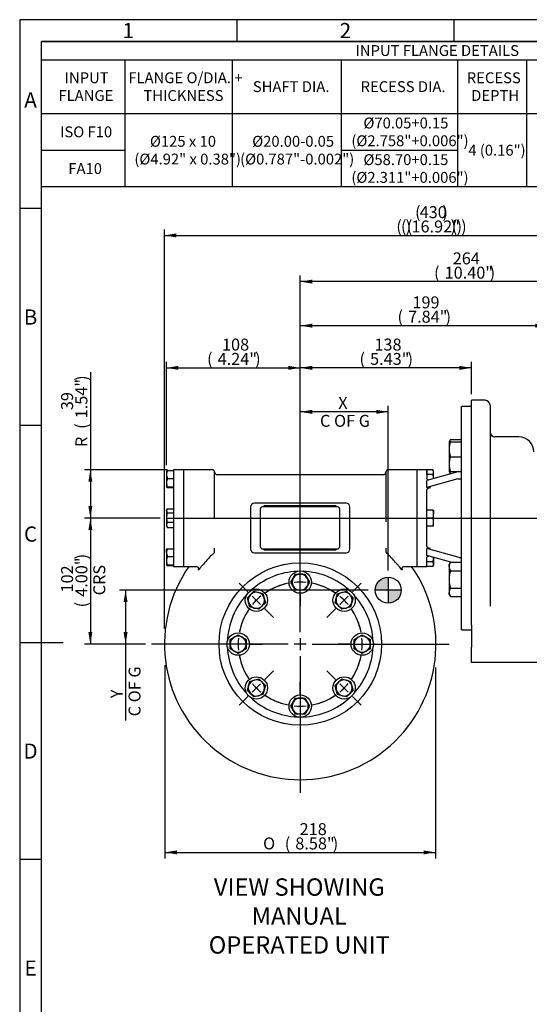
# Model space of a CAD drawing. Units: millimetres. Extents: x 0 to 530, y -57 to 292.
# Drawn here: x 14 to 131, y 65 to 292 of the extents above; entities that cross this region are included whole.
import ezdxf
from ezdxf.enums import TextEntityAlignment as Align
from ezdxf.lldxf.tags import DXFTag

# ---------------------------------------------------------------- set-up
doc = ezdxf.new("R2010")
doc.units = ezdxf.units.MM
for name, color, linetype in [('Default', 7, 'Continuous'), ('DURM8X25SC', 7, 'Continuous'), ('HSM16X30ZP', 7, 'Continuous'), ('HSM8X20ZP', 7, 'Continuous'), ('IB1B64', 7, 'Continuous'), ('IR1D05', 7, 'Continuous'), ('IW3A252', 7, 'Continuous'), ('IW4B12-1', 7, 'Continuous'), ('IW4B325', 7, 'Continuous'), ('IW4D31-2', 7, 'Continuous'), ('IW4D55', 7, 'Continuous')]:
    doc.layers.add(name, color=color, linetype=linetype)
doc.styles.add('SEACAD_Arial', font='arial.ttf')
doc.styles.add('SEACAD_Solid_Edge_ANSI1_Symbols', font='semeca1.ttf')
tags = doc.linetypes.add('CENTER2', pattern=[28.575, 19.05, -3.175, 3.175, -3.175]).pattern_tags.tags
tags[10:11] = [DXFTag(74, 4), DXFTag(75, 0), DXFTag(340, '0'), DXFTag(46, 0.0), DXFTag(50, 0.0), DXFTag(44, 0.0), DXFTag(45, 0.0)]
tags[8:9] = [DXFTag(74, 4), DXFTag(75, 0), DXFTag(340, '0'), DXFTag(46, 0.0), DXFTag(50, 0.0), DXFTag(44, 0.0), DXFTag(45, 0.0)]
tags[6:7] = [DXFTag(74, 4), DXFTag(75, 0), DXFTag(340, '0'), DXFTag(46, 0.0), DXFTag(50, 0.0), DXFTag(44, 0.0), DXFTag(45, 0.0)]
tags[4:5] = [DXFTag(74, 4), DXFTag(75, 0), DXFTag(340, '0'), DXFTag(46, 0.0), DXFTag(50, 0.0), DXFTag(44, 0.0), DXFTag(45, 0.0)]
doc.dimstyles.new('RG_-_ISO', dxfattribs={"dimtxt": 2.75, "dimasz": 2.75, "dimexe": 1.375, "dimexo": 1.375, "dimgap": 1.375, "dimtad": 1, "dimdec": 0, "dimlfac": 3.500175, "dimdsep": 46, "dimtxsty": 'SEACAD_Arial', "dimblk1": '_SE_FILLED', "dimblk2": '_SE_FILLED', "dimsah": 1, "dimcen": 1.375, "dimadec": 0, "dimazin": 0, "dimtfac": 1, "dimtofl": 0, "dimtmove": 0, "dimatfit": 3, "dimfxl": 1, "dimtolj": 1, "dimarcsym": 0})

# ---------------------------------------------------------------- blocks, each defined once
blk = doc.blocks.new('SEANNOT_GROUP')
at = {"layer": 'Default', "color": 7, "linetype": 'CENTER2'}
blk.add_line((47.71, 177.18), (136.62, 177.18), dxfattribs=at)
blk = doc.blocks.new('SEANNOT_GROUP1')
at = {"layer": 'Default', "color": 7, "linetype": 'CENTER2'}
for p, q in [((78.61, 150.9), (78.61, 182.41)), ((75.86, 148.15), (44.35, 148.15)), ((79.98, 148.15), (77.23, 148.15)), ((78.61, 149.52), (78.61, 146.77)), ((81.36, 148.15), (112.87, 148.15)), ((78.61, 145.4), (78.61, 113.89))]:
    blk.add_line(p, q, dxfattribs=at)
blk = doc.blocks.new('SE')
at = {"layer": 'Default', "color": 7, "linetype": 'CENTER2'}
for start, end in [(101.03, 123.97), (56.03, 78.97), (146.03, 168.97), (11.03, 33.97), (191.03, 213.97), (326.03, 348.97), (236.03, 258.97), (281.03, 303.97)]:
    blk.add_arc((78.61, 148.15), 14.28, start, end, dxfattribs=at)
blk = doc.blocks.new('SEANNOT_GROUP2')
at = {"layer": 'Default', "color": 7, "linetype": 'CENTER2'}
for p, q in [((90.65, 160.19), (92.65, 162.19)), ((87.73, 157.28), (89.68, 159.22)), ((86.76, 156.31), (84.77, 154.31))]:
    blk.add_line(p, q, dxfattribs=at)
for radius, start, end in [(14.28, 56.03, 67.346), (14.29, 39.485, 50.515), (14.28, 22.654, 33.97)]:
    blk.add_arc((78.61, 148.15), radius, start, end, dxfattribs=at)
blk = doc.blocks.new('SEANNOT_GROUP3')
at = {"layer": 'Default', "color": 7, "linetype": 'CENTER2'}
for p, q in [((78.61, 136.61), (78.61, 139.44)), ((78.61, 135.24), (78.61, 132.49)), ((78.61, 131.11), (78.61, 128.29))]:
    blk.add_line(p, q, dxfattribs=at)
for radius, start, end in [(14.28, 247.654, 258.97), (14.29, 264.485, 275.515), (14.28, 281.03, 292.346)]:
    blk.add_arc((78.61, 148.15), radius, start, end, dxfattribs=at)
blk = doc.blocks.new('SEANNOT_GROUP4')
at = {"layer": 'Default', "color": 7, "linetype": 'CENTER2'}
for p, q in [((86.76, 139.99), (84.77, 141.99)), ((87.73, 139.02), (89.68, 137.08)), ((90.65, 136.1), (92.65, 134.11))]:
    blk.add_line(p, q, dxfattribs=at)
for radius, start, end in [(14.28, 326.03, 337.346), (14.29, 309.485, 320.515), (14.29, 292.654, 303.97)]:
    blk.add_arc((78.61, 148.15), radius, start, end, dxfattribs=at)
blk = doc.blocks.new('SEANNOT_GROUP5')
at = {"layer": 'Default', "color": 7, "linetype": 'CENTER2'}
for p, q in [((66.56, 160.19), (64.57, 162.19)), ((69.48, 157.28), (67.53, 159.22)), ((70.45, 156.31), (72.44, 154.31))]:
    blk.add_line(p, q, dxfattribs=at)
for start, end in [(112.654, 123.97), (129.485, 140.515), (146.03, 157.346)]:
    blk.add_arc((78.61, 148.15), 14.29, start, end, dxfattribs=at)
blk = doc.blocks.new('SEANNOT_GROUP6')
at = {"layer": 'Default', "color": 7, "linetype": 'CENTER2'}
for p, q in [((61.57, 148.15), (58.75, 148.15)), ((65.7, 148.15), (62.95, 148.15)), ((67.07, 148.15), (69.89, 148.15))]:
    blk.add_line(p, q, dxfattribs=at)
for start, end in [(157.654, 168.97), (174.485, 185.515), (191.03, 202.346)]:
    blk.add_arc((78.61, 148.15), 14.29, start, end, dxfattribs=at)
blk = doc.blocks.new('SEANNOT_GROUP7')
at = {"layer": 'Default', "color": 7, "linetype": 'CENTER2'}
for p, q in [((70.45, 139.99), (72.44, 141.99)), ((69.48, 139.02), (67.53, 137.08)), ((66.56, 136.1), (64.57, 134.11))]:
    blk.add_line(p, q, dxfattribs=at)
for radius, start, end in [(14.28, 202.654, 213.97), (14.29, 219.485, 230.515), (14.28, 236.03, 247.346)]:
    blk.add_arc((78.61, 148.15), radius, start, end, dxfattribs=at)
blk = doc.blocks.new('SEANNOT_GROUP8')
at = {"layer": 'Default', "color": 7, "linetype": 'CENTER2'}
for p, q in [((78.61, 165.18), (78.61, 168.01)), ((78.61, 161.06), (78.61, 163.81)), ((78.61, 159.68), (78.61, 156.86))]:
    blk.add_line(p, q, dxfattribs=at)
for radius, start, end in [(14.29, 101.03, 112.346), (14.29, 84.485, 95.515), (14.28, 67.654, 78.97)]:
    blk.add_arc((78.61, 148.15), radius, start, end, dxfattribs=at)
blk = doc.blocks.new('SEANNOT_GROUP9')
at = {"layer": 'Default', "color": 7, "linetype": 'CENTER2'}
for p, q in [((90.14, 148.15), (87.32, 148.15)), ((91.52, 148.15), (94.27, 148.15)), ((95.64, 148.15), (98.46, 148.15))]:
    blk.add_line(p, q, dxfattribs=at)
for radius, start, end in [(14.29, 11.03, 22.346), (14.28, 354.485, 5.515), (14.28, 337.654, 348.97)]:
    blk.add_arc((78.61, 148.15), radius, start, end, dxfattribs=at)
blk = doc.blocks.new('SE4')
at = {"layer": 'DURM8X25SC', "color": 7, "linetype": 'Continuous'}
for p, q in [((76.46, 162.43), (77, 163.36)), ((77, 163.36), (77.53, 164.29)), ((77.53, 164.29), (78.61, 164.29)), ((78.61, 164.29), (79.68, 164.29)), ((79.68, 164.29), (80.21, 163.36)), ((80.21, 163.36), (80.75, 162.43)), ((77, 161.51), (76.46, 162.43)), ((77.53, 160.58), (77, 161.51)), ((80.21, 161.51), (79.68, 160.58)), ((80.75, 162.43), (80.21, 161.51)), ((66.43, 158.8), (67.19, 159.56)), ((66.71, 157.77), (66.43, 158.8)), ((67.19, 159.56), (67.95, 160.32)), ((67.95, 160.32), (68.99, 160.04)), ((68.99, 160.04), (70.02, 159.77)), ((70.02, 159.77), (70.3, 158.73)), ((78.61, 160.58), (77.53, 160.58)), ((79.68, 160.58), (78.61, 160.58)), ((86.91, 158.73), (87.19, 159.77)), ((87.19, 159.77), (88.23, 160.04)), ((88.23, 160.04), (89.26, 160.32)), ((89.26, 160.32), (90.02, 159.56)), ((90.02, 159.56), (90.78, 158.8)), ((90.78, 158.8), (90.5, 157.77)), ((66.99, 156.73), (66.71, 157.77)), ((68.02, 156.46), (66.99, 156.73)), ((69.82, 156.94), (69.06, 156.18)), ((70.58, 157.69), (69.82, 156.94)), ((70.3, 158.73), (70.58, 157.69)), ((86.64, 157.69), (86.91, 158.73)), ((87.39, 156.94), (86.64, 157.69)), ((88.15, 156.18), (87.39, 156.94)), ((90.22, 156.73), (89.19, 156.46)), ((90.5, 157.77), (90.22, 156.73)), ((69.06, 156.18), (68.02, 156.46)), ((89.19, 156.46), (88.15, 156.18)), ((62.46, 149.22), (63.39, 149.76)), ((63.39, 149.76), (64.32, 150.29)), ((64.32, 150.29), (65.25, 149.76)), ((65.25, 149.76), (66.18, 149.22)), ((91.03, 149.22), (91.96, 149.76)), ((91.96, 149.76), (92.89, 150.29)), ((92.89, 150.29), (93.82, 149.76)), ((93.82, 149.76), (94.75, 149.22)), ((62.46, 148.15), (62.46, 149.22)), ((62.46, 147.08), (62.46, 148.15)), ((66.18, 149.22), (66.18, 148.15)), ((66.18, 148.15), (66.18, 147.08)), ((91.03, 148.15), (91.03, 149.22)), ((91.03, 147.08), (91.03, 148.15)), ((94.75, 149.22), (94.75, 148.15)), ((94.75, 148.15), (94.75, 147.08)), ((63.39, 146.54), (62.46, 147.08)), ((64.32, 146), (63.39, 146.54)), ((65.25, 146.54), (64.32, 146)), ((66.18, 147.08), (65.25, 146.54)), ((91.96, 146.54), (91.03, 147.08)), ((92.89, 146), (91.96, 146.54)), ((93.82, 146.54), (92.89, 146)), ((94.75, 147.08), (93.82, 146.54)), ((66.43, 137.49), (66.71, 138.53)), ((66.71, 138.53), (66.99, 139.56)), ((66.99, 139.56), (68.02, 139.84)), ((68.02, 139.84), (69.06, 140.12)), ((69.06, 140.12), (69.82, 139.36)), ((69.82, 139.36), (70.58, 138.6)), ((70.58, 138.6), (70.3, 137.57)), ((86.64, 138.6), (87.39, 139.36)), ((86.91, 137.57), (86.64, 138.6)), ((87.39, 139.36), (88.15, 140.12)), ((88.15, 140.12), (89.19, 139.84)), ((89.19, 139.84), (90.22, 139.56)), ((90.22, 139.56), (90.5, 138.53)), ((90.5, 138.53), (90.78, 137.49)), ((67.19, 136.73), (66.43, 137.49)), ((67.95, 135.98), (67.19, 136.73)), ((68.99, 136.25), (67.95, 135.98)), ((70.02, 136.53), (68.99, 136.25)), ((70.3, 137.57), (70.02, 136.53)), ((87.19, 136.53), (86.91, 137.57)), ((88.23, 136.25), (87.19, 136.53)), ((89.26, 135.98), (88.23, 136.25)), ((90.02, 136.73), (89.26, 135.98)), ((90.78, 137.49), (90.02, 136.73)), ((76.46, 133.86), (77, 134.79)), ((77, 132.94), (76.46, 133.86)), ((77, 134.79), (77.53, 135.72)), ((77.53, 135.72), (78.61, 135.72)), ((78.61, 135.72), (79.68, 135.72)), ((79.68, 135.72), (80.21, 134.79)), ((80.21, 134.79), (80.75, 133.86)), ((80.75, 133.86), (80.21, 132.94)), ((77.53, 132.01), (77, 132.94)), ((78.61, 132.01), (77.53, 132.01)), ((79.68, 132.01), (78.61, 132.01)), ((80.21, 132.94), (79.68, 132.01))]:
    blk.add_line(p, q, dxfattribs=at)
for centre in [(78.61, 162.43), (68.51, 158.25), (88.71, 158.25), (64.32, 148.15), (92.89, 148.15), (68.51, 138.05), (88.71, 138.05), (78.61, 133.86)]:
    blk.add_circle(centre, 2.57, dxfattribs=at)
for centre, start, end in [((78.61, 162.43), 150, 210), ((78.61, 162.43), 90, 150), ((78.61, 162.43), 30, 90), ((78.61, 162.43), 330, 30), ((78.61, 162.43), 210, 270), ((78.61, 162.43), 270, 330), ((68.51, 158.25), 135, 195), ((68.51, 158.25), 75, 135), ((68.51, 158.25), 15, 75), ((88.71, 158.25), 105, 165), ((88.71, 158.25), 45, 105), ((88.71, 158.25), 345, 45), ((68.51, 158.25), 195, 255), ((68.51, 158.25), 255, 315), ((68.51, 158.25), 315, 15), ((88.71, 158.25), 165, 225), ((88.71, 158.25), 225, 285), ((88.71, 158.25), 285, 345), ((64.32, 148.15), 120, 180), ((64.32, 148.15), 60, 120), ((64.32, 148.15), 0, 60), ((92.89, 148.15), 120, 180), ((92.89, 148.15), 60, 120), ((92.89, 148.15), 0, 60), ((64.32, 148.15), 180, 240), ((64.32, 148.15), 300, 0), ((92.89, 148.15), 180, 240), ((92.89, 148.15), 300, 0), ((64.32, 148.15), 240, 300), ((92.89, 148.15), 240, 300), ((68.51, 138.05), 165, 225), ((68.51, 138.05), 105, 165), ((68.51, 138.05), 45, 105), ((68.51, 138.05), 345, 45), ((88.71, 138.05), 135, 195), ((88.71, 138.05), 75, 135), ((88.71, 138.05), 15, 75), ((88.71, 138.05), 315, 15), ((68.51, 138.05), 225, 285), ((68.51, 138.05), 285, 345), ((88.71, 138.05), 195, 255), ((88.71, 138.05), 255, 315), ((78.61, 133.86), 150, 210), ((78.61, 133.86), 90, 150), ((78.61, 133.86), 30, 90), ((78.61, 133.86), 330, 30), ((78.61, 133.86), 210, 270), ((78.61, 133.86), 270, 330)]:
    blk.add_arc(centre, 1.86, start, end, dxfattribs=at)
at = {"layer": 'HSM16X30ZP', "color": 7, "linetype": 'Continuous'}
for p, q in [((113.2, 195.28), (112.89, 194.75)), ((113.2, 195.28), (115.75, 195.28)), ((112.89, 194.75), (112.89, 193.04)), ((112.89, 194.75), (113.2, 194.75)), ((112.89, 193.04), (112.89, 189.61)), ((113.2, 194.75), (115.75, 194.75)), ((113.2, 191.32), (115.75, 191.32)), ((112.89, 189.61), (112.89, 187.9)), ((112.89, 187.9), (113.2, 187.37)), ((113.2, 187.9), (112.89, 187.9)), ((113.2, 187.9), (115.75, 187.9)), ((113.2, 187.37), (113.26, 187.37)), ((113.2, 167), (112.89, 166.47)), ((112.89, 166.01), (112.89, 166.47)), ((112.89, 166.01), (112.89, 163.04)), ((113.2, 167), (115.75, 167)), ((113.2, 165.02), (115.75, 165.02)), ((112.89, 163.04), (112.89, 160.07)), ((113.2, 161.06), (115.75, 161.06)), ((112.89, 159.61), (112.89, 160.07)), ((112.89, 159.61), (113.2, 159.08)), ((113.2, 159.08), (115.75, 159.08))]:
    blk.add_line(p, q, dxfattribs=at)
for centre, radius, start, end in [((114.82, 194.24), 1.94, 147.2856, 165.7434), ((118.26, 192.96), 5.37, 160.5356, 179.2083), ((118.18, 193.1), 5.29, 180.6528, 199.6034), ((118.18, 189.55), 5.29, 160.3989, 179.345), ((118.33, 189.7), 5.45, 180.9278, 199.3284), ((114.82, 188.41), 1.93, 195.4771, 212.72), ((114.91, 165.93), 2.02, 147.949, 177.6667), ((114.82, 166.07), 1.94, 181.6698, 212.7144), ((114.87, 160), 1.98, 147.6204, 177.9954), ((114.82, 160.13), 1.93, 181.6642, 212.72)]:
    blk.add_arc(centre, radius, start, end, dxfattribs=at)
for points, knots in [([(113.2, 165.02), (113.1, 164.7), (113.03, 164.37), (112.92, 163.71), (112.89, 163.38), (112.89, 163.04)], [0, 0, 0, 0, 0.5, 0.5, 1, 1, 1, 1]), ([(112.89, 163.04), (112.89, 162.87), (112.9, 162.7), (112.93, 162.37), (112.95, 162.21), (113.03, 161.71), (113.1, 161.39), (113.2, 161.06)], [0, 0, 0, 0, 0.25, 0.25, 0.5, 0.5, 1, 1, 1, 1])]:
    blk.add_open_spline(points, degree=3, knots=knots, dxfattribs=at)
at = {"layer": 'HSM8X20ZP', "color": 7, "linetype": 'Continuous'}
for p, q in [((107.75, 187.25), (107.75, 188.33)), ((109.15, 188.33), (107.75, 188.33)), ((109.32, 188.04), (109.15, 188.33)), ((47.82, 188.04), (47.82, 187.22)), ((47.82, 187.22), (47.82, 185.37)), ((47.99, 188.11), (49.4, 188.11)), ((47.99, 186.33), (49.4, 186.33)), ((109.15, 187.25), (107.75, 187.25)), ((109.32, 187.79), (109.32, 188.04)), ((109.32, 186.27), (109.32, 187.79)), ((47.82, 185.37), (47.82, 184.33)), ((47.99, 184.4), (49.4, 184.4)), ((47.99, 184.26), (49.4, 184.26)), ((47.95, 179.25), (47.82, 179.04)), ((47.99, 179.32), (49.4, 179.32)), ((47.82, 178.85), (47.82, 179.04)), ((47.82, 178.85), (47.82, 177.31)), ((47.82, 177.31), (47.82, 175.64)), ((47.99, 178.38), (49.4, 178.38)), ((107.75, 177.18), (107.75, 179.04)), ((109.15, 179.04), (107.75, 179.04)), ((107.75, 175.33), (107.75, 177.18)), ((109.15, 177.18), (107.75, 177.18)), ((109.15, 179.04), (109.32, 179.04)), ((109.32, 179.04), (109.32, 178.11)), ((109.32, 176.25), (109.32, 178.11)), ((47.82, 175.64), (47.82, 175.33)), ((47.82, 175.33), (47.95, 175.11)), ((47.99, 176.24), (49.4, 176.24)), ((47.99, 175.04), (49.4, 175.04)), ((109.15, 175.33), (107.75, 175.33)), ((109.32, 175.33), (109.15, 175.33)), ((109.32, 175.33), (109.32, 176.25)), ((47.82, 169.22), (47.82, 170.04)), ((47.82, 169.22), (47.82, 167.37)), ((47.99, 170.11), (49.4, 170.11)), ((47.99, 168.33), (49.4, 168.33)), ((109.32, 168.1), (109.32, 166.58)), ((47.82, 167.37), (47.82, 166.33)), ((47.99, 166.4), (49.4, 166.4)), ((47.99, 166.26), (49.4, 166.26)), ((107.75, 166.04), (107.75, 167.11)), ((109.15, 167.11), (107.75, 167.11)), ((109.15, 166.04), (107.75, 166.04)), ((109.15, 166.04), (109.32, 166.33)), ((109.32, 166.58), (109.32, 166.33))]:
    blk.add_line(p, q, dxfattribs=at)
for centre, radius, start, end in [((108.27, 187.76), 1.05, 1.6642, 32.72), ((50.51, 187.18), 2.68, 159.7364, 179.1503), ((50.51, 187.26), 2.68, 180.8421, 200.2712), ((50.94, 185.32), 3.11, 161.1998, 179.2501), ((108.25, 187.83), 1.07, 327.6204, 357.9954), ((50.89, 185.4), 3.07, 180.6181, 198.932), ((48.69, 178.81), 0.864, 143.8148, 177.4501), ((48.67, 178.88), 0.844, 182.1226, 216.6125), ((51.63, 177.27), 3.81, 163.0155, 179.3566), ((51.58, 177.34), 3.76, 180.53, 197.098), ((106.45, 178.08), 2.86, 0.6528, 19.6034), ((106.41, 178.15), 2.91, 340.5356, 359.2083), ((106.45, 176.22), 2.86, 0.6528, 19.6034), ((49.12, 175.6), 1.3, 150.64, 178.348), ((49.12, 175.68), 1.29, 181.6376, 209.3745), ((48.69, 175.55), 0.864, 210.6838, 216.1852), ((106.41, 176.29), 2.91, 340.5356, 359.2083), ((50.51, 169.18), 2.68, 159.7288, 179.1579), ((50.51, 169.26), 2.68, 180.8497, 200.2636), ((50.94, 167.33), 3.11, 161.1998, 179.2501), ((50.89, 167.4), 3.07, 180.6181, 198.932), ((108.27, 166.54), 1.05, 1.6642, 32.72), ((108.25, 166.61), 1.07, 327.6204, 357.9954)]:
    blk.add_arc(centre, radius, start, end, dxfattribs=at)
for points, knots in [([(47.82, 188.04), (47.82, 188.04), (47.83, 188.05), (47.84, 188.06), (47.86, 188.07), (47.9, 188.08), (47.94, 188.1), (47.99, 188.11)], [0, 0, 0, 0, 0.25, 0.25, 0.5, 0.5, 1, 1, 1, 1]), ([(109.32, 186.26), (109.31, 186.42), (109.3, 186.57), (109.25, 186.9), (109.2, 187.08), (109.15, 187.25)], [0.0748658, 0.0748658, 0.0748658, 0.0748658, 0.5, 0.5, 1, 1, 1, 1]), ([(47.99, 184.4), (47.94, 184.39), (47.9, 184.38), (47.84, 184.35), (47.82, 184.34), (47.82, 184.33)], [0, 0, 0, 0, 0.5, 0.5, 1, 1, 1, 1]), ([(47.82, 184.33), (47.82, 184.32), (47.83, 184.32), (47.84, 184.31), (47.86, 184.3), (47.9, 184.28), (47.94, 184.27), (47.99, 184.26)], [0, 0, 0, 0, 0.25, 0.25, 0.5, 0.5, 1, 1, 1, 1]), ([(47.82, 170.04), (47.82, 170.04), (47.83, 170.05), (47.84, 170.06), (47.86, 170.07), (47.9, 170.09), (47.94, 170.1), (47.99, 170.11)], [0, 0, 0, 0, 0.25, 0.25, 0.5, 0.5, 1, 1, 1, 1]), ([(109.15, 167.11), (109.2, 167.29), (109.25, 167.46), (109.3, 167.8), (109.31, 167.95), (109.32, 168.1)], [0, 0, 0, 0, 0.5, 0.5, 0.9251342, 0.9251342, 0.9251342, 0.9251342]), ([(47.99, 166.4), (47.94, 166.39), (47.9, 166.38), (47.84, 166.36), (47.82, 166.34), (47.82, 166.33)], [0, 0, 0, 0, 0.5, 0.5, 1, 1, 1, 1]), ([(47.82, 166.33), (47.82, 166.32), (47.83, 166.32), (47.84, 166.31), (47.86, 166.3), (47.9, 166.28), (47.94, 166.27), (47.99, 166.26)], [0, 0, 0, 0, 0.25, 0.25, 0.5, 0.5, 1, 1, 1, 1])]:
    blk.add_open_spline(points, degree=3, knots=knots, dxfattribs=at)
at = {"layer": 'IB1B64', "color": 7, "linetype": 'Continuous'}
for p, q in [((70.56, 180.09), (86.55, 180.09)), ((86.55, 169.8), (70.56, 169.8))]:
    blk.add_line(p, q, dxfattribs=at)
for centre, start, end in [((70.56, 179.52), 90, 150), ((86.55, 179.52), 30, 90), ((70.56, 170.37), 210, 270), ((86.55, 170.37), 270, 330)]:
    blk.add_arc(centre, 0.571, start, end, dxfattribs=at)
at = {"layer": 'IR1D05', "color": 7, "linetype": 'Continuous'}
for p, q in [((118.03, 155.85), (118.03, 204.32)), ((121.18, 204.32), (118.03, 204.32)), ((122.32, 203.18), (122.32, 156.92)), ((128.96, 195.9), (123.46, 195.9)), ((118.03, 152.48), (118.03, 155.85)), ((118.03, 152.48), (118.03, 147.46)), ((118.03, 143.88), (118.03, 147.46)), ((135.53, 143.88), (118.03, 143.88))]:
    blk.add_line(p, q, dxfattribs=at)
for centre, radius, start, end in [((121.18, 203.18), 1.14, 0, 90), ((123.46, 197.04), 1.14, 180, 270), ((128.96, 192.47), 3.43, 0, 90)]:
    blk.add_arc(centre, radius, start, end, dxfattribs=at)
at = {"layer": 'IW3A252', "color": 7, "linetype": 'Continuous'}
for p, q in [((69.41, 179.23), (69.41, 170.66)), ((87.13, 179.8), (69.98, 179.8)), ((87.7, 170.66), (87.7, 179.23)), ((69.98, 170.09), (87.13, 170.09))]:
    blk.add_line(p, q, dxfattribs=at)
for centre, start, end in [((69.98, 179.23), 90, 180), ((87.13, 179.23), 0, 90), ((69.98, 170.66), 180, 270), ((87.13, 170.66), 270, 0)]:
    blk.add_arc(centre, 0.571, start, end, dxfattribs=at)
at = {"layer": 'IW4B12-1', "color": 7, "linetype": 'Continuous'}
for p, q in [((49.4, 188.33), (49.4, 166.04)), ((51.75, 188.33), (49.4, 188.33)), ((51.75, 188.33), (51.75, 166.04)), ((49.4, 166.04), (51.75, 166.04))]:
    blk.add_line(p, q, dxfattribs=at)
at = {"layer": 'IW4B325', "color": 7, "linetype": 'Continuous'}
for start, end in [(92.2271, 132.7729), (47.2271, 87.7729), (137.2271, 177.7729), (2.2271, 42.7729), (182.2271, 222.7729), (317.2271, 357.7729), (227.2271, 267.7729), (272.2271, 312.7729)]:
    blk.add_arc((78.61, 148.15), 16.78, start, end, dxfattribs=at)
at = {"layer": 'IW4D31-2', "color": 7, "linetype": 'Continuous'}
for p, q in [((115.75, 151.47), (115.75, 202.9)), ((118.03, 202.9), (115.75, 202.9)), ((105.46, 188.33), (105.46, 166.04)), ((107.75, 188.33), (105.46, 188.33)), ((107.75, 188.33), (107.75, 186.35)), ((114.89, 187.82), (107.75, 185.83)), ((114.89, 186.2), (107.75, 184.21)), ((115.08, 187.9), (114.89, 187.82)), ((114.89, 186.2), (115.2, 186.25)), ((107.75, 184.21), (107.75, 185.83)), ((107.75, 184.21), (108.6, 184.21)), ((107.75, 170.85), (107.75, 183.52)), ((107.75, 168.54), (107.75, 170.15)), ((114.89, 168.16), (107.75, 170.15)), ((108.6, 170.15), (107.75, 170.15)), ((113.26, 167), (107.75, 168.54)), ((107.75, 166.04), (107.75, 168.02)), ((115.2, 168.12), (114.89, 168.16)), ((105.46, 166.04), (107.75, 166.04)), ((115.75, 151.47), (118.03, 151.47))]:
    blk.add_line(p, q, dxfattribs=at)
for points, knots in [([(108.11, 185.93), (108.07, 185.95), (108.03, 185.97), (107.96, 186.01), (107.92, 186.04), (107.86, 186.1), (107.83, 186.13), (107.79, 186.19), (107.77, 186.22), (107.75, 186.28), (107.75, 186.32), (107.75, 186.35)], [0.3902566, 0.3902566, 0.3902566, 0.3902566, 0.5, 0.5, 0.625, 0.625, 0.75, 0.75, 0.875, 0.875, 1, 1, 1, 1]), ([(115.2, 186.25), (115.3, 186.24), (115.38, 186.24), (115.52, 186.24), (115.57, 186.23), (115.64, 186.23), (115.66, 186.22), (115.69, 186.22), (115.7, 186.22), (115.73, 186.21), (115.73, 186.21), (115.74, 186.21), (115.75, 186.2), (115.75, 186.2)], [0, 0, 0, 0, 0.25, 0.25, 0.5, 0.5, 0.625, 0.625, 0.75, 0.75, 0.875, 0.875, 1, 1, 1, 1]), ([(107.75, 183.52), (107.75, 183.57), (107.75, 183.61), (107.77, 183.7), (107.79, 183.75), (107.83, 183.83), (107.86, 183.87), (107.92, 183.95), (107.96, 183.98), (108.04, 184.04), (108.08, 184.07), (108.17, 184.12), (108.22, 184.14), (108.38, 184.19), (108.49, 184.21), (108.6, 184.21)], [0, 0, 0, 0, 0.125, 0.125, 0.25, 0.25, 0.375, 0.375, 0.5, 0.5, 0.625, 0.625, 0.75, 0.75, 1, 1, 1, 1]), ([(108.6, 170.15), (108.55, 170.15), (108.49, 170.16), (108.38, 170.18), (108.33, 170.19), (108.22, 170.22), (108.17, 170.24), (108.08, 170.29), (108.04, 170.32), (107.96, 170.38), (107.92, 170.42), (107.86, 170.5), (107.83, 170.54), (107.79, 170.62), (107.77, 170.66), (107.75, 170.75), (107.75, 170.8), (107.75, 170.85)], [0, 0, 0, 0, 0.125, 0.125, 0.25, 0.25, 0.375, 0.375, 0.5, 0.5, 0.625, 0.625, 0.75, 0.75, 0.875, 0.875, 1, 1, 1, 1]), ([(107.75, 168.02), (107.75, 168.05), (107.75, 168.08), (107.77, 168.15), (107.79, 168.18), (107.83, 168.24), (107.86, 168.27), (107.92, 168.33), (107.96, 168.35), (108.03, 168.4), (108.07, 168.42), (108.11, 168.44)], [0, 0, 0, 0, 0.125, 0.125, 0.25, 0.25, 0.375, 0.375, 0.5, 0.5, 0.6111358, 0.6111358, 0.6111358, 0.6111358]), ([(115.2, 168.12), (115.3, 168.12), (115.38, 168.12), (115.52, 168.13), (115.57, 168.13), (115.64, 168.14), (115.66, 168.14), (115.69, 168.15), (115.7, 168.15), (115.73, 168.15), (115.73, 168.16), (115.74, 168.16), (115.75, 168.16), (115.75, 168.16)], [0, 0, 0, 0, 0.25, 0.25, 0.5, 0.5, 0.625, 0.625, 0.75, 0.75, 0.875, 0.875, 1, 1, 1, 1])]:
    blk.add_open_spline(points, degree=3, knots=knots, dxfattribs=at)
at = {"layer": 'IW4D55', "color": 7, "linetype": 'Continuous'}
for p, q in [((51.75, 188.33), (51.75, 166.04)), ((58.32, 188.33), (51.75, 188.33)), ((105.46, 188.33), (98.89, 188.33)), ((105.46, 188.33), (105.46, 166.04)), ((58.89, 177.18), (58.89, 187.75)), ((97.75, 187.18), (59.46, 187.18)), ((98.32, 187.75), (98.32, 177.18)), ((67.18, 179.75), (67.18, 170.04)), ((89.18, 180.61), (68.04, 180.61)), ((90.03, 170.04), (90.03, 179.75)), ((58.89, 169.45), (58.89, 170.23)), ((98.32, 170.23), (98.32, 169.45)), ((68.04, 169.18), (89.18, 169.18)), ((51.75, 166.04), (54.62, 166.04)), ((102.6, 166.04), (105.46, 166.04))]:
    blk.add_line(p, q, dxfattribs=at)
blk.add_circle((78.61, 148.15), 18.71, dxfattribs=at)
for centre, radius, start, end in [((58.32, 187.75), 0.571, 0, 90), ((98.89, 187.75), 0.571, 90, 180), ((59.46, 187.75), 0.571, 180, 270), ((97.75, 187.75), 0.571, 270, 0), ((68.04, 179.75), 0.857, 90, 180), ((89.18, 179.75), 0.857, 0, 90), ((68.04, 170.04), 0.857, 180, 270), ((89.18, 170.04), 0.857, 270, 0), ((78.61, 148.15), 31.26, 145.1456, 34.9137)]:
    blk.add_arc(centre, radius, start, end, dxfattribs=at)
for centre, start_param, end_param in [((58.32, 169.49), 2.33073, 3.141593), ((98.89, 169.49), 0, 0.810863)]:
    blk.add_ellipse(centre, major_axis=(-0.571, 0), ratio=0.99971, start_param=start_param, end_param=end_param, dxfattribs=at)
blk.add_open_spline([(98.32, 177.18), (98.32, 176.9), (98.32, 176.62), (98.32, 176.34)], degree=3, dxfattribs=at)
for points, knots in [([(58.72, 169.08), (58.02, 168.44), (57.43, 167.82), (56.66, 166.99), (56.43, 166.73), (56.03, 166.26), (55.85, 166.05), (55.55, 165.69), (55.42, 165.53), (55.24, 165.31), (55.18, 165.24), (55.13, 165.19)], [0, 0, 0, 0, 0.25, 0.25, 0.375, 0.375, 0.5, 0.5, 0.625, 0.625, 0.7355415, 0.7355415, 0.7355415, 0.7355415]), ([(102.1, 165.17), (102.1, 165.17), (102.1, 165.17), (102.06, 165.22), (101.98, 165.3), (101.79, 165.53), (101.67, 165.68), (101.36, 166.05), (101.19, 166.26), (100.78, 166.73), (100.55, 166.98), (100.17, 167.4), (100.04, 167.55), (99.76, 167.84), (99.61, 167.99), (99.16, 168.45), (98.84, 168.76), (98.5, 169.08)], [0.2460653, 0.2460653, 0.2460653, 0.2460653, 0.25, 0.25, 0.375, 0.375, 0.5, 0.5, 0.625, 0.625, 0.75, 0.75, 0.8125, 0.8125, 0.875, 0.875, 1, 1, 1, 1]), ([(52.98, 166.04), (52.98, 166.01), (52.98, 165.92), (52.95, 165.82), (52.92, 165.78), (52.91, 165.76)], [0.8244245, 0.8244245, 0.8244245, 0.8244245, 0.8741096, 0.9656262, 1, 1, 1, 1]), ([(54.62, 166.04), (54.64, 166.04), (54.71, 166.04), (54.86, 165.99), (55.02, 165.87), (55.12, 165.72), (55.17, 165.57), (55.17, 165.45), (55.16, 165.36), (55.14, 165.31), (55.13, 165.28), (55.13, 165.27), (55.13, 165.27)], [0, 0, 0, 0, 0.0145383, 0.084734, 0.157227, 0.2237867, 0.2798481, 0.3304998, 0.376887, 0.4293221, 0.5015262, 0.5846103, 0.5846103, 0.5846103, 0.5846103]), ([(102.08, 165.27), (102.08, 165.27), (102.08, 165.27), (102.08, 165.28), (102.06, 165.32), (102.05, 165.4), (102.04, 165.53), (102.08, 165.69), (102.18, 165.86), (102.34, 165.98), (102.5, 166.04), (102.58, 166.04), (102.6, 166.04)], [0.4037849, 0.4037849, 0.4037849, 0.4037849, 0.4164977, 0.5135097, 0.5829375, 0.6411629, 0.6968662, 0.7608548, 0.8306363, 0.9039971, 0.9760228, 1, 1, 1, 1]), ([(104.3, 165.77), (104.28, 165.81), (104.24, 165.88), (104.23, 165.99), (104.23, 166.06), (104.23, 166.06)], [0, 0, 0, 0, 0.0737347, 0.1756397, 0.178645, 0.178645, 0.178645, 0.178645]), ([(55.13, 165.27), (55.13, 165.28), (55.14, 165.3), (55.17, 165.35), (55.2, 165.39), (55.2, 165.4)], [0.6029687, 0.6029687, 0.6029687, 0.6029687, 0.7508565, 0.9551254, 1, 1, 1, 1]), ([(102.01, 165.39), (102.02, 165.38), (102.05, 165.33), (102.07, 165.3), (102.08, 165.29)], [0, 0, 0, 0, 0.0496408, 0.2746306, 0.2746306, 0.2746306, 0.2746306])]:
    blk.add_open_spline(points, degree=3, knots=knots, dxfattribs=at)
blk = doc.blocks.new('DMBLK681')
at = {"layer": 'Default', "linetype": 'Continuous'}
for points in [[(50.57, 212.25), (47.82, 211.79), (50.57, 211.33)], [(75.86, 212.25), (75.86, 211.33), (78.61, 211.79)]]:
    blk.add_hatch(color=7, dxfattribs=at).paths.add_polyline_path(points)
at = {"layer": 'Default', "color": 7, "linetype": 'Continuous'}
for p, q in [((47.82, 189.41), (47.82, 213.17)), ((47.82, 211.79), (78.61, 211.79)), ((78.61, 183.78), (78.61, 213.17))]:
    blk.add_line(p, q, dxfattribs=at)
at = {"layer": 'Default', "color": 7, "linetype": 'Continuous', "style": 'SEACAD_Arial'}
for s, p in [('108', (60.59, 218.53)), ('(', (57.15, 215.23)), (')', (68.22, 215.23)), ('4.24"', (59.59, 215.23))]:
    blk.add_text(s, height=2.75, dxfattribs=at).set_placement(p, align=Align.TOP_LEFT)
blk = doc.blocks.new('_SE_FILLED')
at = {"color": 0}
blk.add_line((0, 0), (-1, 0), dxfattribs=at)
blk.add_solid([(0, 0), (-1, -0.1665), (-1, 0.1665), (0, 0)], dxfattribs=at)
blk = doc.blocks.new('DMBLK682')
at = {"layer": 'Default', "linetype": 'Continuous'}
for points in [[(29.82, 185.58), (30.73, 185.58), (30.27, 188.33)], [(29.82, 179.93), (30.27, 177.18), (30.73, 179.93)]]:
    blk.add_hatch(color=7, dxfattribs=at).paths.add_polyline_path(points)
at = {"layer": 'Default', "color": 7, "linetype": 'Continuous'}
for p, q in [((30.27, 210.82), (30.27, 177.18)), ((48.02, 188.33), (28.9, 188.33)), ((46.33, 177.18), (28.9, 177.18))]:
    blk.add_line(p, q, dxfattribs=at)
at = {"layer": 'Default', "color": 7, "linetype": 'Continuous', "style": 'SEACAD_Arial'}
for s, p in [(')', (26.84, 208.8)), ('1.54"', (26.84, 200.17)), ('39', (23.54, 202.05)), ('(', (26.84, 197.73)), ('R', (26.84, 193.56))]:
    blk.add_text(s, height=2.75, rotation=90, dxfattribs=at).set_placement(p, align=Align.TOP_LEFT)
blk = doc.blocks.new('DMBLK683')
at = {"layer": 'Default', "linetype": 'Continuous'}
for points in [[(29.82, 174.43), (30.73, 174.43), (30.27, 177.18)], [(29.82, 150.9), (30.27, 148.15), (30.73, 150.9)]]:
    blk.add_hatch(color=7, dxfattribs=at).paths.add_polyline_path(points)
at = {"layer": 'Default', "color": 7, "linetype": 'Continuous'}
for p, q in [((46.33, 177.18), (28.9, 177.18)), ((30.27, 177.18), (30.27, 148.15)), ((42.97, 148.15), (28.9, 148.15))]:
    blk.add_line(p, q, dxfattribs=at)
at = {"layer": 'Default', "color": 7, "linetype": 'Continuous', "style": 'SEACAD_Arial'}
for s, p in [(')', (26.84, 167.67)), ('102', (23.54, 160.04)), ('4.00"', (26.84, 159.04)), ('CRS', (30.96, 159.38)), ('(', (26.84, 156.6))]:
    blk.add_text(s, height=2.75, rotation=90, dxfattribs=at).set_placement(p, align=Align.TOP_LEFT)
blk = doc.blocks.new('CofG')
at = {"layer": 'Default', "linetype": 'Continuous'}
h = blk.add_hatch(color=7, dxfattribs=at)
edge = h.paths.add_edge_path()
edge.add_arc((0, 0), 20, 90, 180)
edge.add_line((-20, 0), (0, 0))
edge.add_line((0, 0), (0, 20))
h = blk.add_hatch(color=7, dxfattribs=at)
edge = h.paths.add_edge_path()
edge.add_line((0, 0), (0, -20))
edge.add_arc((0, 0), 20, 270, 360)
edge.add_line((20, 0), (0, 0))
at = {"layer": 'Default', "color": 7, "linetype": 'Continuous'}
for p, q in [((0, 20), (0, -20)), ((20, 0), (-20, 0))]:
    blk.add_line(p, q, dxfattribs=at)
blk.add_circle((0, 0), 20, dxfattribs=at)
blk = doc.blocks.new('DMBLK687')
at = {"layer": 'Default', "linetype": 'Continuous'}
for points in [[(81.36, 202.11), (78.61, 201.65), (81.36, 201.19)], [(96.12, 202.11), (96.12, 201.19), (98.87, 201.65)]]:
    blk.add_hatch(color=7, dxfattribs=at).paths.add_polyline_path(points)
at = {"layer": 'Default', "color": 7, "linetype": 'Continuous'}
for p, q in [((78.61, 181.99), (78.61, 203.02)), ((98.87, 165.1), (98.87, 203.02)), ((98.87, 201.65), (78.61, 201.65))]:
    blk.add_line(p, q, dxfattribs=at)
at = {"layer": 'Default', "color": 7, "linetype": 'Continuous', "style": 'SEACAD_Arial'}
for s, p in [('     X', (83.16, 205.08)), ('C OF G', (83.16, 200.96))]:
    blk.add_text(s, height=2.75, dxfattribs=at).set_placement(p, align=Align.TOP_LEFT)
blk = doc.blocks.new('DMBLK688')
at = {"layer": 'Default', "linetype": 'Continuous'}
for points in [[(37.93, 157.82), (38.85, 157.82), (38.39, 160.57)], [(37.93, 150.9), (38.39, 148.15), (38.85, 150.9)]]:
    blk.add_hatch(color=7, dxfattribs=at).paths.add_polyline_path(points)
at = {"layer": 'Default', "color": 7, "linetype": 'Continuous'}
for p, q in [((94.28, 160.57), (37.02, 160.57)), ((38.39, 160.57), (38.39, 130.53)), ((42.97, 148.15), (37.02, 148.15))]:
    blk.add_line(p, q, dxfattribs=at)
at = {"layer": 'Default', "color": 7, "linetype": 'Continuous', "style": 'SEACAD_Arial'}
for s, p in [('C OF G', (39.08, 131.5)), ('     Y', (34.95, 131.5))]:
    blk.add_text(s, height=2.75, rotation=90, dxfattribs=at).set_placement(p, align=Align.TOP_LEFT)
blk = doc.blocks.new('DMBLK689')
at = {"layer": 'Default', "linetype": 'Continuous'}
for points in [[(81.36, 212.25), (78.61, 211.79), (81.36, 211.33)], [(115.28, 212.25), (115.28, 211.33), (118.03, 211.79)]]:
    blk.add_hatch(color=7, dxfattribs=at).paths.add_polyline_path(points)
at = {"layer": 'Default', "color": 7, "linetype": 'Continuous'}
for p, q in [((78.61, 183.78), (78.61, 213.17)), ((118.03, 211.79), (78.61, 211.79)), ((118.03, 205.7), (118.03, 213.17))]:
    blk.add_line(p, q, dxfattribs=at)
at = {"layer": 'Default', "color": 7, "linetype": 'Continuous', "style": 'SEACAD_Arial'}
for s, p in [('138', (95.69, 218.53)), ('(', (92.26, 215.23)), (')', (103.32, 215.23)), ('5.43"', (94.69, 215.23))]:
    blk.add_text(s, height=2.75, dxfattribs=at).set_placement(p, align=Align.TOP_LEFT)
blk = doc.blocks.new('DMBLK690')
at = {"layer": 'Default', "linetype": 'Continuous'}
for points in [[(81.36, 221.97), (78.61, 221.51), (81.36, 221.06)], [(132.78, 221.97), (132.78, 221.06), (135.53, 221.51)]]:
    blk.add_hatch(color=7, dxfattribs=at).paths.add_polyline_path(points)
at = {"layer": 'Default', "color": 7, "linetype": 'Continuous'}
for p, q in [((78.61, 183.78), (78.61, 222.89)), ((135.53, 185.7), (135.53, 222.89)), ((135.53, 221.51), (78.61, 221.51))]:
    blk.add_line(p, q, dxfattribs=at)
at = {"layer": 'Default', "color": 7, "linetype": 'Continuous', "style": 'SEACAD_Arial'}
for s, p in [('199', (104.44, 228.25)), ('(', (101.01, 224.95)), ('7.84"', (103.44, 224.95)), (')', (112.07, 224.95))]:
    blk.add_text(s, height=2.75, dxfattribs=at).set_placement(p, align=Align.TOP_LEFT)
blk = doc.blocks.new('DMBLK698')
at = {"layer": 'Default', "linetype": 'Continuous'}
for points in [[(81.36, 232.11), (78.61, 231.66), (81.36, 231.2)], [(151.36, 232.11), (151.36, 231.2), (154.11, 231.66)]]:
    blk.add_hatch(color=7, dxfattribs=at).paths.add_polyline_path(points)
at = {"layer": 'Default', "color": 7, "linetype": 'Continuous'}
for p, q in [((78.61, 183.78), (78.61, 233.03)), ((154.11, 231.66), (78.61, 231.66)), ((154.11, 168.24), (154.11, 233.03))]:
    blk.add_line(p, q, dxfattribs=at)
at = {"layer": 'Default', "color": 7, "linetype": 'Continuous', "style": 'SEACAD_Arial'}
for s, p in [('264', (113.73, 238.39)), ('(', (109.42, 235.09)), ('10.40"', (111.86, 235.09)), (')', (122.23, 235.09))]:
    blk.add_text(s, height=2.75, dxfattribs=at).set_placement(p, align=Align.TOP_LEFT)
blk = doc.blocks.new('DMBLK703')
at = {"layer": 'Default', "linetype": 'Continuous'}
for points in [[(50.21, 99.71), (50.21, 100.62), (47.46, 100.17)], [(107, 99.71), (109.75, 100.17), (107, 100.62)]]:
    blk.add_hatch(color=7, dxfattribs=at).paths.add_polyline_path(points)
at = {"layer": 'Default', "color": 7, "linetype": 'Continuous'}
for p, q in [((47.46, 143.3), (47.46, 98.79)), ((109.75, 142.79), (109.75, 98.79)), ((47.46, 100.17), (109.75, 100.17))]:
    blk.add_line(p, q, dxfattribs=at)
for s, style, p in [('218', 'SEACAD_Arial', (78.47, 106.9)), ('O', 'SEACAD_Solid_Edge_ANSI1_Symbols', (70.05, 103.6)), ('(', 'SEACAD_Arial', (75.04, 103.6)), ('8.58"', 'SEACAD_Arial', (77.47, 103.6)), (')', 'SEACAD_Arial', (86.1, 103.6))]:
    blk.add_text(s, height=2.75, dxfattribs=dict(at, style=style)).set_placement(p, align=Align.TOP_LEFT)
blk = doc.blocks.new('DMBLK704')
at = {"layer": 'Default', "linetype": 'Continuous'}
for points in [[(50.1, 242.76), (47.35, 242.3), (50.1, 241.84)], [(167.37, 242.76), (167.37, 241.84), (170.12, 242.3)]]:
    blk.add_hatch(color=7, dxfattribs=at).paths.add_polyline_path(points)
at = {"layer": 'Default', "color": 7, "linetype": 'Continuous'}
for p, q in [((47.35, 151.78), (47.35, 243.68)), ((170.12, 162.76), (170.12, 243.68)), ((47.35, 242.3), (170.12, 242.3))]:
    blk.add_line(p, q, dxfattribs=at)
at = {"layer": 'Default', "color": 7, "linetype": 'Continuous', "style": 'SEACAD_Arial'}
for s, p in [('(', (105.05, 249.04)), ('430', (106.11, 249.04)), (')', (111.36, 249.04)), ('(', (100.73, 245.74)), ('(', (101.8, 245.74)), (')', (102.86, 245.74)), ('(', (103.17, 245.74)), ('16.92"', (104.23, 245.74)), (')', (113.23, 245.74)), ('(', (113.55, 245.74)), (')', (114.61, 245.74)), (')', (115.67, 245.74))]:
    blk.add_text(s, height=2.75, dxfattribs=at).set_placement(p, align=Align.TOP_LEFT)
blk = doc.blocks.new('SE21')
at = {"color": 7, "linetype": 'Continuous'}
for p, q in [((19, 282.78), (409, 282.78)), ((38.22, 282.78), (38.22, 270.38)), ((62.94, 282.78), (62.94, 270.38)), ((88.06, 282.78), (88.06, 270.38)), ((114.86, 282.78), (114.86, 270.38)), ((130.68, 282.78), (130.68, 270.38)), ((19, 270.38), (409, 270.38)), ((38.22, 270.38), (38.22, 266.16)), ((62.94, 270.38), (62.94, 266.16)), ((88.06, 270.38), (88.06, 266.16)), ((114.86, 270.38), (114.86, 266.16)), ((130.68, 270.38), (130.68, 266.16)), ((38.22, 266.16), (38.22, 261.93)), ((62.94, 266.16), (62.94, 261.93)), ((88.06, 266.16), (88.06, 261.93)), ((114.86, 266.16), (114.86, 261.93)), ((130.68, 266.16), (130.68, 261.93)), ((19, 261.93), (38.22, 261.93)), ((38.22, 261.93), (38.22, 257.71)), ((62.94, 261.93), (62.94, 257.71)), ((88.06, 261.93), (114.86, 261.93)), ((88.06, 261.93), (88.06, 257.71)), ((114.86, 261.93), (114.86, 257.71)), ((130.68, 261.93), (130.68, 257.71)), ((38.22, 257.71), (38.22, 253.49)), ((62.94, 257.71), (62.94, 253.49)), ((88.06, 257.71), (88.06, 253.49)), ((114.86, 257.71), (114.86, 253.49)), ((130.68, 257.71), (130.68, 253.49))]:
    blk.add_line(p, q, dxfattribs=at)
blk.add_lwpolyline([(19, 253.49), (19, 287), (409, 287), (409, 253.49), (19, 253.49)], dxfattribs=at)
at = {"color": 7, "linetype": 'Continuous', "style": 'SEACAD_Arial'}
for s, p in [('INPUT FLANGE DETAILS', (91.34, 286.14)), ('INPUT', (24.35, 279.87)), ('FLANGE O/DIA. +', (39.02, 279.87)), ('RECESS', (116.97, 279.87)), ('SHAFT DIA.', (67.69, 277.83)), ('RECESS DIA.', (92.51, 277.83)), ('FLANGE', (22.93, 275.78)), ('THICKNESS', (42.49, 275.78)), ('DEPTH', (117.97, 275.78)), ('Ø70.05+0.15', (93.16, 269.45)), ('ISO F10', (23.3, 267.41)), ('(Ø2.758"+0.006")', (90.38, 265.36)), ('Ø125 x 10', (43.99, 265.23)), ('Ø20.00-0.05', (67.54, 265.23)), ('4 (0.16")', (117.31, 263.18)), ('(Ø4.92" x 0.38")', (40.41, 261.14)), ('(Ø0.787"-0.002")', (64.76, 261.14)), ('Ø58.70+0.15', (93.16, 261.01)), ('FA10', (25.2, 258.96)), ('(Ø2.311"+0.006")', (90.38, 256.92))]:
    blk.add_text(s, height=2.5, dxfattribs=at).set_placement(p, align=Align.TOP_LEFT)
blk = doc.blocks.new('A3_Frame_Publicity')
at = {"layer": 'Default', "color": 7, "linetype": 'Continuous'}
for p, q in [((0, 287), (0, 0)), ((400, 287), (0, 287)), ((50, 287), (50, 282)), ((100, 287), (100, 282)), ((5, 5), (5, 282)), ((395, 282), (5, 282)), ((5, 243.5), (0, 243.5)), ((5, 193.5), (0, 193.5)), ((0, 143.5), (10, 143.5)), ((5, 93.5), (0, 93.5))]:
    blk.add_line(p, q, dxfattribs=at)
at = {"layer": 'Default', "char_height": 3.5, "width": 3, "attachment_point": 5}
for s, insert in [('{\\fArial Narrow|b0||i0||c0|p34;\\C7;\\H3.5;\\W1.;1}', (25, 284.5)), ('{\\fArial Narrow|b0||i0||c0|p34;\\C7;\\H3.5;\\W1.;2}', (75, 284.5)), ('{\\fArial Narrow|b0||i0||c0|p34;\\C7;\\H3.5;\\W1.;A}', (2.5, 268.5)), ('{\\fArial Narrow|b0||i0||c0|p34;\\C7;\\H3.5;\\W1.;B}', (2.5, 218.5)), ('{\\fArial Narrow|b0||i0||c0|p34;\\C7;\\H3.5;\\W1.;C}', (2.5, 168.5)), ('{\\fArial Narrow|b0||i0||c0|p34;\\C7;\\H3.5;\\W1.;D}', (2.5, 118.5)), ('{\\fArial Narrow|b0||i0||c0|p34;\\C7;\\H3.5;\\W1.;E}', (2.5, 68.5))]:
    blk.add_mtext(s, dxfattribs=dict(at, insert=insert))

msp = doc.modelspace()

# ---------------------------------------------------------------- block references
msp.add_blockref('SE21', (0, 0))
at = {"layer": 'Default', "color": 7}
msp.add_blockref('A3_Frame_Publicity', (14, 5), dxfattribs=at)
at = {"layer": 'Default'}
for name in ['SE4', 'SEANNOT_GROUP1', 'SEANNOT_GROUP', 'SEANNOT_GROUP8', 'SEANNOT_GROUP5', 'SE', 'SEANNOT_GROUP2', 'SEANNOT_GROUP6', 'SEANNOT_GROUP9', 'SEANNOT_GROUP7', 'SEANNOT_GROUP4', 'SEANNOT_GROUP3']:
    msp.add_blockref(name, (0, 0), dxfattribs=at)
at = {"layer": 'Default', "color": 7, "xscale": 0.15, "yscale": 0.15, "zscale": 0.15}
msp.add_blockref('CofG', (98.8695, 160.5691), dxfattribs=at)

# ---------------------------------------------------------------- texts
at = {"layer": 'Default', "insert": (78.387, 85.5099), "char_height": 4, "width": 61.600011, "attachment_point": 5}
msp.add_mtext('{\\fArial Narrow|b1||i0||c0|p34;\\C7;\\H4.;\\W1.;VIEW SHOWING MANUAL\\P}{\\fArial Narrow|b1||i0||c0|p34;\\C7;\\H4.;\\W1.;OPERATED UNIT}', dxfattribs=at)

# ---------------------------------------------------------------- dimensions: what is measured, and where the dimension line sits
at = {"layer": 'Default', "color": 7, "linetype": 'Continuous'}
for base, p1, p2, text, picture, middle in [((170.123, 242.3031), (47.3452, 148.1489), (170.123, 161.3839), '\\A1;(<>)', 'DMBLK704', (108.7341, 242.3031)), ((78.6062, 231.6563), (154.1081, 166.8679), (78.6062, 148.1489), '\\A1;<>', 'DMBLK698', (116.3571, 231.6563)), ((78.6062, 221.5137), (135.5319, 184.3256), (78.6062, 148.1489), '\\A1;<>', 'DMBLK690', (107.069, 221.5137)), ((78.6062, 211.7902), (47.8248, 188.0397), (78.6062, 148.1489), '\\A1;<>', 'DMBLK681', (63.2155, 211.7902)), ((78.6062, 211.7902), (118.0328, 204.3246), (78.6062, 148.1489), '\\A1;<>', 'DMBLK689', (98.3195, 211.7902))]:
    dim = msp.add_linear_dim(base=base, p1=p1, p2=p2, text=text, dimstyle='RG_-_ISO', dxfattribs=at)
    dim.commit()
    dim.dimension.update_dxf_attribs({"geometry": picture, "text_midpoint": middle, "dimtype": 160})
for base, p1, p2, angle, text, picture, middle, dimtype in [((30.2748, 177.1831), (49.3962, 188.3254), (47.7095, 177.1831), 90, '\\A1;R <>', 'DMBLK682', (30.2748, 192.5959), 160), ((30.2748, 148.1489), (47.7095, 177.1831), (78.6062, 148.1489), 90, '\\A1;<>\\PCRS', 'DMBLK683', (30.2748, 162.666), 160), ((47.4649, 100.1664), (47.4649, 148.1489), (109.7475, 148.1489), 0, '\\A1;%%C <>', 'DMBLK703', (78.6062, 100.1664), 161)]:
    dim = msp.add_linear_dim(base=base, p1=p1, p2=p2, angle=angle, text=text, dimstyle='RG_-_ISO', dxfattribs=at)
    dim.commit()
    dim.dimension.update_dxf_attribs({"geometry": picture, "text_midpoint": middle, "dimtype": dimtype})
dim = msp.add_linear_dim(base=(78.6062, 201.6472), p1=(98.8695, 160.5691), p2=(78.6062, 180.6115), text='\\A1;     X {}\\PC OF G', dimstyle='RG_-_ISO', override={"dimdec": 2, "dimlfac": 1}, dxfattribs=at)
dim.commit()
dim.dimension.update_dxf_attribs({"geometry": 'DMBLK687', "text_midpoint": (87.342, 201.6472), "dimtype": 160})
dim = msp.add_linear_dim(base=(38.3909, 148.1489), p1=(98.8695, 160.5691), p2=(78.6062, 148.1489), angle=90, text='\\A1;     Y {}\\PC OF G', dimstyle='RG_-_ISO', override={"dimdec": 2, "dimlfac": 1}, dxfattribs=at)
dim.commit()
dim.dimension.update_dxf_attribs({"geometry": 'DMBLK688', "text_midpoint": (38.3909, 143.2717), "dimtype": 160})

doc.saveas('drawing.dxf')
